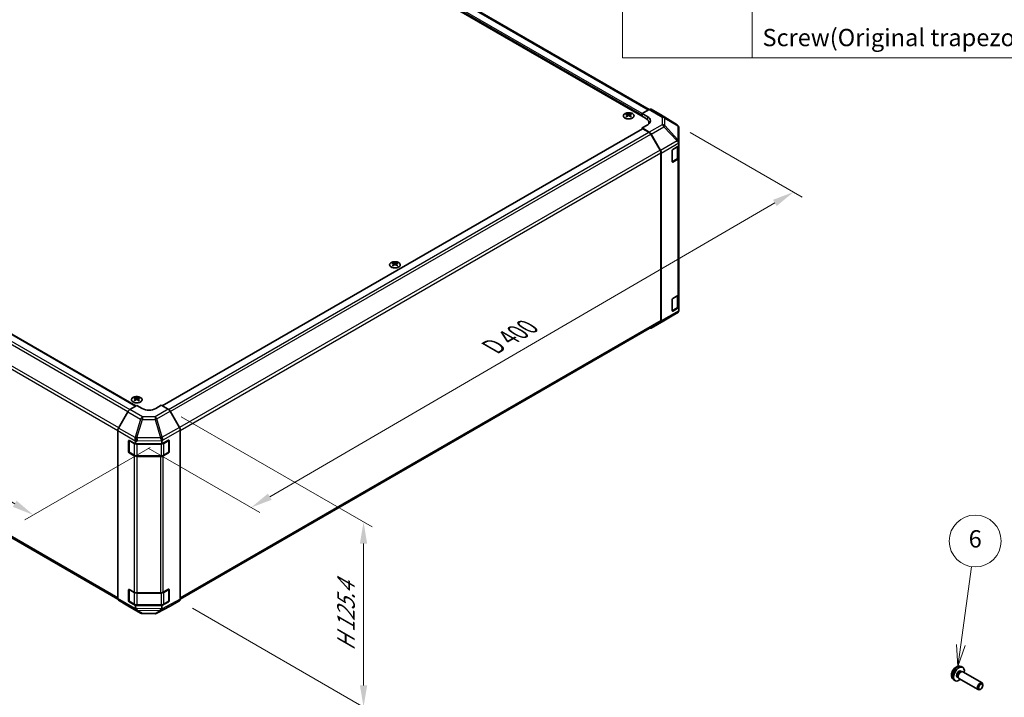
# Model space of a CAD drawing. Units: millimetres. Extents: x 65 to 8730, y 24 to 1441.
# Drawn here: x 472 to 984, y 664 to 1017 of the extents above; entities that cross this region are included whole.
import ezdxf

# ---------------------------------------------------------------- set-up
doc = ezdxf.new("R2010")
doc.units = ezdxf.units.MM
doc.header["$LTSCALE"] = 4.5
doc.layers.get('Defpoints').update_dxf_attribs({"lineweight": 25})
for name, color, linetype, lineweight in [('Dimension (ISO)', 7, 'Continuous', 18), ('Dimension (ISO) @ 1', 7, 'Continuous', 18), ('Symbol (ISO)', 7, 'Continuous', 18), ('Visible (ISO)', 7, 'Continuous', 35), ('Visible Narrow (ISO)', 7, 'Continuous', 25)]:
    doc.layers.add(name, color=color, linetype=linetype, lineweight=lineweight)
doc.layers.add('Symbol (TK)', color=100, linetype='Continuous', lineweight=18, true_color=0x00ff3f)
doc.styles.add('Note Text (TK)', font='txt')
doc.styles.add('Note Text (TK2)', font='txt')
doc.dimstyles.new('Default - Method 1b (TK)', dxfattribs={"dimscale": 4.5, "dimtxt": 2.5, "dimasz": 2.5, "dimexe": 1, "dimexo": 1.5, "dimgap": 1, "dimtad": 1, "dimtoh": 1, "dimrnd": 1e-08, "dimdsep": 46, "dimtxsty": 'Note Text (TK)', "dimcen": 0.09, "dimdle": 5, "dimclrd": 100, "dimclre": 100, "dimclrt": 7, "dimadec": 1, "dimazin": 1, "dimtfac": 1, "dimtmove": 0, "dimatfit": 3, "dimfxl": 0, "dimtolj": 1, "dimlwd": -1, "dimlwe": -1, "dimarcsym": 0})

# ---------------------------------------------------------------- blocks, each defined once
blk = doc.blocks.new('構成内容 _ Components')
at = {"layer": 'Symbol (ISO)'}
for p, q in [((174.5, 279.12), (174.5, 221.49)), ((189.5, 279.12), (189.5, 221.49)), ((405.5, 221.49), (174.5, 221.49))]:
    blk.add_line(p, q, dxfattribs=at)
at = {"layer": 'Symbol (ISO)', "color": 7, "insert": (190.69, 222.2), "char_height": 2, "attachment_point": 7, "style": 'Note Text (TK2)'}
blk.add_mtext('Screw(Original trapezoid head M3 - 5)', dxfattribs=at)
blk = doc.blocks.new('*D111')
at = {"layer": 'Defpoints', "color": 0, "transparency": 16777216}
for p in [(193.37, 1002.62), (131.88, 967.12), (546.21, 797.73)]:
    blk.add_point(p, dxfattribs=at)
at = {"layer": 'Dimension (ISO)', "color": 100, "transparency": 16777216}
for p, q in [((186.69, 998.77), (127.42, 964.55)), ((468.98, 764.5), (141.52, 961.32)), ((539.52, 793.87), (474.17, 756.13))]:
    blk.add_line(p, q, dxfattribs=at)
for points in [[(142.49, 962.93), (140.55, 959.72), (131.88, 967.12)], [(469.94, 766.11), (468.01, 762.89), (478.62, 758.71)]]:
    blk.add_solid(points, dxfattribs=at)
at = {"layer": 'Dimension (ISO)', "color": 7, "transparency": 16777216, "insert": (290.33, 882.61), "char_height": 11.25, "attachment_point": 4, "rotation": 328.9915, "style": 'Note Text (TK)'}
blk.add_mtext('\\A1;{\\Q28.992;\\W0.811;\\H0.830x; W 500}', dxfattribs=at)
blk = doc.blocks.new('*D112')
at = {"layer": 'Defpoints', "color": 0, "transparency": 16777216}
for p in [(813.67, 961.75), (874.26, 926.77), (531.72, 797.29)]:
    blk.add_point(p, dxfattribs=at)
at = {"layer": 'Dimension (ISO)', "color": 100, "transparency": 16777216}
for p, q in [((820.41, 957.86), (878.75, 924.17)), ((601.69, 768.17), (864.54, 921.11)), ((538.46, 793.4), (596.46, 759.92))]:
    blk.add_line(p, q, dxfattribs=at)
for points in [[(863.59, 922.73), (865.48, 919.49), (874.26, 926.77)], [(600.75, 769.79), (602.63, 766.55), (591.97, 762.51)]]:
    blk.add_solid(points, dxfattribs=at)
at = {"layer": 'Dimension (ISO)', "color": 7, "transparency": 16777216, "insert": (715.65, 845.02), "char_height": 11.25, "attachment_point": 4, "rotation": 30.1938, "style": 'Note Text (TK)'}
blk.add_mtext('\\A1;{\\Q-29.806;\\W0.818;\\H0.816x; D 400}', dxfattribs=at)
blk = doc.blocks.new('*D113')
at = {"layer": 'Defpoints', "color": 0, "transparency": 16777216}
for p in [(548.88, 813.69), (554.71, 713.99), (650.5, 658.69)]:
    blk.add_point(p, dxfattribs=at)
at = {"layer": 'Dimension (ISO)', "color": 100, "transparency": 16777216}
for p, q in [((555.63, 809.79), (655, 752.42)), ((650.5, 743.77), (650.5, 669.94)), ((561.46, 710.09), (655, 656.09))]:
    blk.add_line(p, q, dxfattribs=at)
for points in [[(648.62, 743.77), (652.37, 743.77), (650.5, 755.02)], [(648.62, 669.94), (652.37, 669.94), (650.5, 658.69)]]:
    blk.add_solid(points, dxfattribs=at)
at = {"layer": 'Dimension (ISO)', "color": 7, "transparency": 16777216, "insert": (641.38, 685.61), "char_height": 11.25, "attachment_point": 4, "rotation": 90, "style": 'Note Text (TK)'}
blk.add_mtext('\\A1;{\\Q30.000;\\W0.816;\\H0.816x; H 125.4}', dxfattribs=at)
blk = doc.blocks.new('バルーン5')
at = {"layer": 'Symbol (TK)', "color": 100, "true_color": 0x00ff40}
for p, q in [((213.61, 153.55), (214.87, 162.61)), ((213.12, 153.62), (213.27, 151.08)), ((213.61, 153.55), (213.27, 151.08)), ((213.27, 151.08), (214.11, 153.48))]:
    blk.add_line(p, q, dxfattribs=at)
at = {"layer": 'Symbol (TK)'}
blk.add_circle((215.29, 165.58), 3, dxfattribs=at)
at = {"layer": 'Symbol (TK)', "color": 7, "insert": (215.29, 165.57), "char_height": 2, "attachment_point": 5, "style": 'Note Text (TK2)'}
blk.add_mtext('6', dxfattribs=at)

msp = doc.modelspace()

# ---------------------------------------------------------------- linework, layer by layer
at = {"layer": 'Visible (ISO)'}
for p, q in [((799.2197, 969.7928), (478.9609, 1154.6943)), ((797.3104, 965.2205), (472.3948, 1152.8106)), ((211.3689, 1000.5587), (532.057, 815.4093)), ((795.5426, 967.67), (799.1986, 969.7808)), ((805.028, 967.0916), (800.1985, 969.8799)), ((787.4462, 967.5472), (787.4462, 967.1703)), ((787.9655, 966.8876), (788.0239, 966.3439)), ((788.1544, 966.4344), (788.0049, 966.5207)), ((788.9382, 966.5207), (788.7887, 966.4344)), ((788.9776, 966.8876), (788.9192, 966.3439)), ((789.4969, 967.5472), (789.4969, 967.1703)), ((795.5426, 966.2411), (795.5426, 967.67)), ((795.5426, 967.67), (798.371, 965.98)), ((795.5426, 966.2411), (795.5426, 966.8535)), ((813.67, 961.7479), (805.0453, 967.0813)), ((545.7875, 815.4779), (795.6462, 959.7339)), ((798.371, 961.8263), (795.5426, 960.1933)), ((799.2076, 958.0034), (795.5426, 960.1933)), ((795.5426, 960.1933), (795.5426, 959.6741)), ((798.9873, 957.9245), (795.8962, 959.7092)), ((799.0677, 962.3322), (799.0677, 962.771)), ((814.5139, 960.8245), (814.259, 961.1903)), ((814.6345, 952.8745), (814.6345, 960.4407)), ((804.8158, 948.5057), (799.9873, 956.8688)), ((800.1916, 956.9471), (805.0366, 948.4569)), ((811.099, 942.6036), (811.099, 948.319)), ((811.4525, 948.9314), (814.6345, 950.7685)), ((814.3517, 944.9598), (814.3517, 950.6052)), ((814.6345, 951.8987), (814.6345, 952.8745)), ((814.6345, 951.8987), (814.6345, 950.7685)), ((814.6345, 950.7685), (814.6345, 944.7148)), ((805.23, 859.9565), (805.23, 947.1119)), ((805.4421, 859.7452), (805.4421, 947.0782)), ((811.1101, 942.5085), (813.7037, 944.006)), ((814.0487, 943.8983), (811.4525, 942.3994)), ((814.6345, 873.6796), (814.6345, 944.7148)), ((202.1993, 899.8658), (522.6403, 714.859)), ((665.8239, 889.98), (665.8239, 889.6031)), ((666.3432, 889.3204), (666.4016, 888.7767)), ((666.5321, 888.8672), (666.3826, 888.9536)), ((667.3158, 888.9536), (667.1663, 888.8672)), ((667.3552, 889.3204), (667.2968, 888.7767)), ((667.8745, 889.98), (667.8745, 889.6031)), ((811.4525, 871.3642), (814.0487, 872.8631)), ((814.3517, 867.3926), (814.3517, 873.0876)), ((814.6345, 873.6796), (814.6345, 866.6694)), ((811.099, 865.0364), (811.099, 870.7519)), ((811.1101, 864.9413), (813.7037, 866.4388)), ((814.6345, 866.6694), (811.4525, 864.8323)), ((814.6345, 866.6694), (814.6345, 865.5392)), ((806.8078, 859.7589), (813.653, 863.8094)), ((814.6345, 865.5307), (814.6345, 865.5392)), ((555.1262, 714.8826), (804.8158, 859.0409)), ((800.183, 855.9339), (806.7893, 859.7481)), ((805.0366, 858.8348), (800.1916, 855.939)), ((528.8339, 813.4835), (532.4989, 815.6734)), ((531.4736, 819.7613), (531.4736, 819.3844)), ((531.9929, 819.1017), (532.0513, 818.558)), ((532.1818, 818.6485), (532.0323, 818.7349)), ((535.3273, 814.0404), (532.4989, 815.6734)), ((532.9655, 818.7349), (532.816, 818.6485)), ((533.0049, 819.1017), (532.9465, 818.558)), ((533.5242, 819.7613), (533.5242, 819.3844)), ((545.2268, 815.8016), (542.3984, 814.1116)), ((545.2268, 815.8016), (548.8828, 813.6908)), ((527.8499, 812.4272), (523.0049, 803.937)), ((554.7122, 804.2705), (549.8827, 812.6354)), ((522.5994, 715.2253), (522.5994, 802.5583)), ((555.1263, 714.9068), (555.1263, 802.8768)), ((528.2563, 791.5517), (528.2563, 797.2672)), ((528.5219, 791.47), (528.5219, 797.5092)), ((528.6098, 797.4713), (531.7918, 795.6342)), ((531.7918, 796.7644), (531.7918, 795.6342)), ((531.7918, 795.6342), (545.6073, 795.6342)), ((545.6073, 795.6342), (549.011, 797.5319)), ((545.6073, 795.6342), (545.6073, 796.9093)), ((549.2038, 791.47), (549.2038, 797.5121)), ((549.3707, 797.3242), (549.3707, 791.6087)), ((531.206, 789.4404), (528.6098, 790.9393)), ((528.6719, 791.2102), (531.2681, 789.7113)), ((532.6202, 789.3836), (545.1055, 789.3836)), ((544.7993, 789.1022), (532.6202, 789.1022)), ((549.011, 790.9999), (546.1886, 789.4263)), ((546.4576, 789.7113), (549.0538, 791.2102)), ((528.2563, 713.9845), (528.2563, 719.7)), ((528.5219, 713.9029), (528.5219, 719.942)), ((528.6098, 719.9041), (531.206, 718.4052)), ((532.6202, 718.067), (544.7993, 718.067)), ((546.1886, 718.3911), (549.011, 719.9647)), ((549.2038, 713.9029), (549.2038, 719.9449)), ((549.3707, 719.757), (549.3707, 714.0415)), ((523.0049, 714.3149), (527.8499, 711.4191)), ((531.7918, 711.535), (528.6098, 713.3721)), ((528.6719, 713.6431), (531.2681, 712.1441)), ((549.011, 713.4327), (545.6073, 711.535)), ((546.4576, 712.1441), (549.0538, 713.6431)), ((549.8827, 711.2031), (554.7122, 713.9914)), ((527.8586, 711.414), (534.4649, 707.5999)), ((545.6073, 711.535), (531.7918, 711.535)), ((531.7918, 711.535), (531.7918, 710.4048)), ((532.6202, 711.8165), (545.1055, 711.8165)), ((535.4447, 707.332), (542.037, 707.2656)), ((543.0044, 707.504), (549.8651, 711.1933)), ((545.6073, 710.2269), (545.6073, 711.535)), ((961.2212, 677.3953), (961.7445, 677.0933)), ((961.4089, 679.7288), (962.2011, 679.3782)), ((961.5342, 677.0815), (961.9003, 677.102)), ((962.3186, 677.0098), (972.3386, 671.2247)), ((957.509, 672.974), (958.2087, 672.4632)), ((959.436, 674.3032), (959.9592, 674.0011)), ((959.8643, 674.1891), (960.0296, 673.8618)), ((960.3186, 673.5457), (970.3386, 667.7606)), ((971.6421, 668.0348), (971.3383, 667.8595)), ((972.7529, 669.9588), (972.7528, 670.3095))]:
    msp.add_line(p, q, dxfattribs=at)
for centre, radius, start, end in [((812.6181, 960.0469), 2, 34.871292, 58.268301), ((812.6345, 865.5307), 2, 300.613934, 0), ((805.7893, 861.4802), 2, 300, 300.613934), ((548.9038, 797.5121), 0.3, 0, 11.870746), ((528.8219, 791.47), 0.3, 180, 240), ((548.9038, 791.47), 0.3, 300, 0), ((548.9038, 719.9449), 0.3, 0, 11.870746), ((528.8219, 713.9029), 0.3, 180, 240), ((548.9038, 713.9029), 0.3, 300, 0), ((535.4649, 709.3319), 2, 240, 269.422611), ((542.0572, 709.2655), 2, 269.422611, 298.268301)]:
    msp.add_arc(centre, radius, start, end, dxfattribs=at)
for centre, major_axis, ratio, start_param, end_param in [((799.1982, 968.1473), (1.0003, 1.7326), 0.57717444, 0, 0.78524587), ((787.7058, 961.1108), (3.2043, 6.7271), 0.62547267, 0.69994966, 0.77562357), ((788.7233, 960.9168), (-4.2226, 6.2245), 0.52483389, 5.52432463, 5.6901366), ((788.7233, 960.6261), (3.2346, 6.7906), 0.62547267, 0.80431066, 0.97012263), ((787.7058, 960.2266), (-4.183, 6.1663), 0.52483389, 5.41996363, 5.49563754), ((788.2198, 960.6261), (3.2346, -6.7906), 0.62547267, 2.47033009, 2.63614206), ((788.2198, 960.9168), (-4.2226, -6.2245), 0.52483389, 4.03350142, 4.19931339), ((788.7233, 960.6261), (3.2346, 6.7906), 0.62547267, 0.5054506, 0.67126257), ((788.7233, 960.9168), (-4.2226, 6.2245), 0.52483389, 5.22546457, 5.39127654), ((788.2198, 960.9168), (-4.2226, -6.2245), 0.52483389, 3.73464136, 3.90045333), ((788.2198, 960.6261), (3.2346, -6.7906), 0.62547267, 2.17147002, 2.33728199), ((789.2373, 961.1108), (3.2043, -6.7271), 0.62547267, 2.36596909, 2.44164299), ((789.2373, 960.2266), (-4.183, -6.1663), 0.52483389, 3.92914042, 4.00481433), ((793.0677, 962.771), (6, 0), 0.57735027, 6.14005586, 7.06858347), ((794.8355, 963.9388), (4.9998, -0.0769), 0.58733688, 5.50682378, 7.07762011), ((804.0277, 965.359), (1.0003, 1.7326), 0.57717444, 6.26573733, 6.28318531), ((795.8962, 959.3009), (-0.25, 0.433), 0.57735027, 5.49778714, 6.28318531), ((794.8355, 961.5463), (5, 0), 0.57735027, 0.41466781, 0.57220865), ((812.6345, 960.0234), (1.9696, 0.6186), 0.56131116, 6.10869034, 6.88791799), ((798.9873, 956.2915), (-1, 1.7321), 0.57735027, 4.71238898, 5.49778714), ((799.183, 956.3849), (1, -1.7321), 0.57735027, 1.56206968, 2.3387412), ((812.6345, 952.8637), (1.9328, -1.1159), 0.46066613, 0.5254503, 1.30212182), ((803.8158, 947.9284), (-1, 1.7321), 0.57735027, 3.92699082, 4.71238898), ((804.0279, 947.8947), (1, -1.7321), 0.57735027, 0.78539816, 1.56206968), ((811.4525, 948.5232), (-0.25, -0.433), 0.57735027, 3.92699082, 5.49778714), ((812.6345, 949.569), (1.7308, 3.0242), 0.33138976, 5.75831405, 6.02381649), ((812.6345, 944.7148), (2, 0), 0.57735027, 5.49778714, 6.28318531), ((811.4525, 942.8077), (-0.25, -0.433), 0.57735027, 5.49778714, 7.06858347), ((666.0834, 883.5436), (3.2043, 6.7271), 0.62547267, 0.69994966, 0.77562357), ((667.101, 883.3496), (-4.2226, 6.2245), 0.52483389, 5.52432463, 5.6901366), ((667.101, 883.0589), (3.2346, 6.7906), 0.62547267, 0.80431066, 0.97012263), ((666.0834, 882.6594), (-4.183, 6.1663), 0.52483389, 5.41996363, 5.49563754), ((666.5974, 883.0589), (3.2346, -6.7906), 0.62547267, 2.47033009, 2.63614206), ((666.5974, 883.3496), (-4.2226, -6.2245), 0.52483389, 4.03350142, 4.19931339), ((667.101, 883.0589), (3.2346, 6.7906), 0.62547267, 0.5054506, 0.67126257), ((667.101, 883.3496), (-4.2226, 6.2245), 0.52483389, 5.22546457, 5.39127654), ((666.5974, 883.3496), (-4.2226, -6.2245), 0.52483389, 3.73464136, 3.90045333), ((666.5974, 883.0589), (3.2346, -6.7906), 0.62547267, 2.17147002, 2.33728199), ((667.6149, 883.5436), (3.2043, -6.7271), 0.62547267, 2.36596909, 2.44164299), ((667.6149, 882.6594), (-4.183, -6.1663), 0.52483389, 3.92914042, 4.00481433), ((811.4525, 870.956), (-0.25, -0.433), 0.57735027, 3.92699082, 5.49778714), ((812.6345, 873.6796), (2, 0), 0.57735027, 5.49778714, 6.28318531), ((811.4525, 865.2405), (-0.25, -0.433), 0.57735027, 5.49778714, 7.06858347), ((812.6345, 865.5307), (1.0032, 1.7376), 0.99573774, 4.19566532, 4.97233684), ((812.6345, 865.5595), (1.0022, -1.7512), 0.98834761, 0.78042263, 1.04592507), ((799.183, 857.666), (1, -1.7321), 0.57735027, 5.66139261, 6.29191195), ((803.8158, 860.773), (1, -1.7321), 0.57735027, 0, 0.78539816), ((804.0279, 860.5617), (1, -1.7321), 0.57735027, 0.00872665, 0.78539816), ((531.7332, 813.3249), (3.2043, 6.7271), 0.62547267, 0.69994966, 0.77562357), ((532.7507, 813.1309), (-4.2226, 6.2245), 0.52483389, 5.52432463, 5.6901366), ((532.7507, 812.8402), (3.2346, 6.7906), 0.62547267, 0.80431066, 0.97012263), ((531.7332, 812.4407), (-4.183, 6.1663), 0.52483389, 5.41996363, 5.49563754), ((532.2471, 812.8402), (3.2346, -6.7906), 0.62547267, 2.47033009, 2.63614206), ((532.2471, 813.1309), (-4.2226, -6.2245), 0.52483389, 4.03350142, 4.19931339), ((532.7507, 812.8402), (3.2346, 6.7906), 0.62547267, 0.5054506, 0.67126257), ((532.7507, 813.1309), (-4.2226, 6.2245), 0.52483389, 5.22546457, 5.39127654), ((532.2471, 813.1309), (-4.2226, -6.2245), 0.52483389, 3.73464136, 3.90045333), ((532.2471, 812.8402), (3.2346, -6.7906), 0.62547267, 2.17147002, 2.33728199), ((533.2646, 813.3249), (3.2043, -6.7271), 0.62547267, 2.36596909, 2.44164299), ((533.2646, 812.4407), (-4.183, -6.1663), 0.52483389, 3.92914042, 4.00481433), ((528.8586, 811.865), (-1, -1.7321), 0.57735027, 3.94444411, 4.72111563), ((538.8629, 816.1529), (4.9998, 0.0769), 0.58733688, 3.91795418, 5.4887505), ((548.8824, 812.0578), (-1, 1.7321), 0.57752615, 4.71238898, 5.49763485), ((524.0136, 803.3748), (-1, -1.7321), 0.57735027, 4.72111563, 5.49778714), ((553.7119, 803.6929), (-1, 1.7321), 0.57752615, 3.92714311, 4.71238898), ((528.6098, 797.063), (-0.25, 0.433), 0.57735027, 5.49778714, 7.06858347), ((532.6202, 798.4058), (0.0085, -2.2337), 0.4658141, 4.45619223, 5.23286375), ((529.7918, 796.744), (-1.0022, -1.7512), 0.98834761, 2.09566758, 2.36117003), ((544.7993, 798.5339), (1.0215, -1.9889), 0.06023773, 0.92518692, 1.70441457), ((542.7282, 795.7049), (2.704, 1.8196), 0.54337743, 5.93263197, 6.19394452), ((549.011, 797.1236), (0.2567, 0.4291), 0.58733688, 5.50682378, 7.07762011), ((528.6098, 791.3476), (0.25, -0.433), 0.57735027, 3.92699082, 5.49778714), ((532.6202, 790.2569), (-2, 0), 0.57735027, 0.78539816, 1.57079633), ((544.7993, 790.2569), (-2, 0), 0.57735027, 1.57079633, 2.3387412), ((549.011, 791.4081), (0.2567, 0.4291), 0.58733688, 3.93602746, 5.50682378), ((528.6098, 719.4959), (-0.25, 0.433), 0.57735027, 5.49778714, 7.06858347), ((532.6202, 719.2217), (2, 0), 0.57735027, 3.92699082, 4.71238898), ((544.7993, 719.2217), (2, 0), 0.57735027, 4.71238898, 5.48033385), ((549.011, 719.5564), (0.2567, 0.4291), 0.58733688, 5.50682378, 7.07762011), ((524.0136, 716.0418), (-1, -1.7321), 0.57735027, 5.49778714, 6.27445866), ((528.6098, 713.7804), (0.25, -0.433), 0.57735027, 3.92699082, 5.49778714), ((549.011, 713.841), (0.2567, 0.4291), 0.58733688, 3.93602746, 5.50682378), ((553.7119, 715.7239), (1.0003, -1.7326), 0.57717444, 0, 0.78524587), ((528.8586, 713.1461), (-1, -1.7321), 0.57735027, 6.27445866, 6.28318531), ((532.6202, 711.0728), (1.0066, 1.7283), 0.15256729, 2.35677354, 3.13344505), ((529.7918, 712.7345), (1.7308, -3.0242), 0.33138976, 0.25936881, 0.52487126), ((547.6784, 712.5356), (-1.8117, -2.9775), 0.33705662, 5.77730132, 6.01916171), ((544.7993, 710.9313), (0.9604, -1.7544), 0.1588906, 0.04408966, 0.8015041), ((548.8824, 712.9356), (1.0003, -1.7326), 0.57717444, 6.26573733, 6.28318531), ((960.3286, 675.8493), (2, 3.4641), 0.57735027, 5.23598776, 10.47197551), ((960.3286, 675.8493), (0.8926, 1.5461), 0.57735027, 0, 3.14159265), ((961.0149, 675.453), (0.8926, 1.5461), 0.57735027, 0.36144194, 2.78015071), ((961.3186, 675.2777), (1, 1.7321), 0.57735027, 0, 3.14159265), ((971.3386, 669.4927), (1, 1.7321), 0.57735027, 5.49801994, 10.20994333)]:
    msp.add_ellipse(centre, major_axis=major_axis, ratio=ratio, start_param=start_param, end_param=end_param, dxfattribs=at)
msp.add_ellipse((971.6423, 669.3173), major_axis=(0.7853, 1.3602), ratio=0.57735027, dxfattribs=at)
for points, knots in [([(790.4375, 965.3126), (790.6478, 965.4341), (790.8244, 965.5752), (791.0916, 965.8829), (791.1823, 966.0494), (791.2683, 966.3899), (791.2639, 966.5638), (791.1613, 966.9018), (791.0631, 967.0657), (790.7826, 967.368), (790.5998, 967.5061), (790.1683, 967.7423), (789.9196, 967.8402), (789.3816, 967.9857), (789.0924, 968.0333), (788.5027, 968.0735), (788.2023, 968.0661), (787.6208, 967.9971), (787.3397, 967.9354), (786.825, 967.7639), (786.5916, 967.6542), (786.1961, 967.3974), (786.0341, 967.2505), (785.7984, 966.9342), (785.7246, 966.765), (785.6732, 966.4223), (785.695, 966.249), (785.8313, 965.9152), (785.9459, 965.7548), (786.2566, 965.4624), (786.453, 965.3306), (786.9077, 965.1094), (787.1658, 965.0201), (787.7176, 964.893), (788.0111, 964.8553), (788.6038, 964.835), (788.9029, 964.8525), (789.4765, 964.9411), (789.7509, 965.0122), (790.1568, 965.1663), (790.3039, 965.2355), (790.4375, 965.3126)], [0, 0, 0, 0, 0.32060968, 0.32060968, 0.64072744, 0.64072744, 0.95891785, 0.95891785, 1.27728737, 1.27728737, 1.59750072, 1.59750072, 1.91811185, 1.91811185, 2.23863588, 2.23863588, 2.55908567, 2.55908567, 2.87954744, 2.87954744, 3.20010105, 3.20010105, 3.52069551, 3.52069551, 3.84055924, 3.84055924, 4.15845831, 4.15845831, 4.47722405, 4.47722405, 4.79759961, 4.79759961, 5.11820536, 5.11820536, 5.43871051, 5.43871051, 5.75915574, 5.75915574, 6.07962925, 6.07962925, 6.28318531, 6.28318531, 6.28318531, 6.28318531]), ([(787.9073, 966.7935), (787.925, 966.8052), (787.9404, 966.8195), (787.9609, 966.8498), (787.9659, 966.8658), (787.9659, 966.8951), (787.9609, 966.9103), (787.9404, 966.9374), (787.925, 966.9494), (787.9073, 966.9584)], [0.0307191633, 0.0307191633, 0.0307191633, 0.0307191633, 0.0383195288, 0.0383195288, 0.0459198942, 0.0459198942, 0.0535202597, 0.0535202597, 0.0611206252, 0.0611206252, 0.0611206252, 0.0611206252]), ([(788.3287, 967.2017), (788.3467, 967.1928), (788.3694, 967.1851), (788.4192, 967.1749), (788.4462, 967.1724), (788.4969, 967.1724), (788.5239, 967.1749), (788.5737, 967.1851), (788.5964, 967.1928), (788.6144, 967.2017)], [0.0307191633, 0.0307191633, 0.0307191633, 0.0307191633, 0.0383195288, 0.0383195288, 0.0459198942, 0.0459198942, 0.0535202597, 0.0535202597, 0.0611206252, 0.0611206252, 0.0611206252, 0.0611206252]), ([(788.6144, 966.5501), (788.5964, 966.5618), (788.5737, 966.5719), (788.5239, 966.5852), (788.4969, 966.5885), (788.4462, 966.5885), (788.4192, 966.5852), (788.3694, 966.5719), (788.3467, 966.5618), (788.3287, 966.5501)], [0.0307191633, 0.0307191633, 0.0307191633, 0.0307191633, 0.0383195288, 0.0383195288, 0.0459198942, 0.0459198942, 0.0535202597, 0.0535202597, 0.0611206252, 0.0611206252, 0.0611206252, 0.0611206252]), ([(789.0358, 966.9584), (789.0181, 966.9494), (789.0026, 966.9374), (788.9822, 966.9103), (788.9772, 966.8951), (788.9772, 966.8658), (788.9822, 966.8498), (789.0026, 966.8195), (789.0181, 966.8052), (789.0358, 966.7935)], [0.0307191633, 0.0307191633, 0.0307191633, 0.0307191633, 0.0383195288, 0.0383195288, 0.0459198942, 0.0459198942, 0.0535202597, 0.0535202597, 0.0611206252, 0.0611206252, 0.0611206252, 0.0611206252]), ([(813.7037, 944.006), (813.7785, 944.0491), (813.8487, 944.0964), (813.9785, 944.1996), (814.0381, 944.2555), (814.1445, 944.3759), (814.1912, 944.4406), (814.2686, 944.5781), (814.2993, 944.6511), (814.3408, 944.8027), (814.3517, 944.8812), (814.3517, 944.9598)], [6.283185307, 6.283185307, 6.283185307, 6.283185307, 6.44026494, 6.44026494, 6.597344573, 6.597344573, 6.754424205, 6.754424205, 6.911503838, 6.911503838, 7.068583471, 7.068583471, 7.068583471, 7.068583471]), ([(664.8833, 887.7454), (665.0936, 887.624), (665.3378, 887.5223), (665.8689, 887.3685), (666.1558, 887.3165), (666.7435, 887.2672), (667.044, 887.27), (667.6286, 887.33), (667.9124, 887.3873), (668.4347, 887.5508), (668.6731, 887.6569), (669.0803, 887.9074), (669.249, 888.0518), (669.4992, 888.3643), (669.5808, 888.5323), (669.648, 888.8742), (669.6341, 889.0478), (669.5131, 889.3836), (669.406, 889.5457), (669.109, 889.8428), (668.9187, 889.9775), (668.4744, 890.2056), (668.2205, 890.2989), (667.6747, 890.4345), (667.3831, 890.4767), (666.7915, 890.5061), (666.4917, 890.4932), (665.9142, 890.4135), (665.6366, 890.3467), (665.1316, 890.1659), (664.9043, 890.0519), (664.5231, 889.7879), (664.3692, 889.638), (664.151, 889.3176), (664.0866, 889.1471), (664.054, 888.8037), (664.0853, 888.631), (664.2396, 888.2999), (664.363, 888.1416), (664.6299, 887.9075), (664.7498, 887.8225), (664.8833, 887.7454)], [0, 0, 0, 0, 0.32060968, 0.32060968, 0.64114281, 0.64114281, 0.96159567, 0.96159567, 1.28205302, 1.28205302, 1.60259725, 1.60259725, 1.92320098, 1.92320098, 2.2431889, 2.2431889, 2.56120702, 2.56120702, 2.87978811, 2.87978811, 3.20009662, 3.20009662, 3.52070608, 3.52070608, 3.84121964, 3.84121964, 4.16166657, 4.16166657, 4.48213438, 4.48213438, 4.80269908, 4.80269908, 5.12327638, 5.12327638, 5.44297432, 5.44297432, 5.76076841, 5.76076841, 6.07975557, 6.07975557, 6.28318531, 6.28318531, 6.28318531, 6.28318531]), ([(666.2849, 889.2263), (666.3027, 889.238), (666.3181, 889.2524), (666.3385, 889.2827), (666.3436, 889.2986), (666.3436, 889.3279), (666.3385, 889.3431), (666.3181, 889.3703), (666.3027, 889.3822), (666.2849, 889.3912)], [0.0307191633, 0.0307191633, 0.0307191633, 0.0307191633, 0.0383195288, 0.0383195288, 0.0459198942, 0.0459198942, 0.0535202597, 0.0535202597, 0.0611206252, 0.0611206252, 0.0611206252, 0.0611206252]), ([(666.7064, 889.6345), (666.7243, 889.6257), (666.7471, 889.6179), (666.7968, 889.6077), (666.8238, 889.6052), (666.8745, 889.6052), (666.9015, 889.6077), (666.9513, 889.6179), (666.974, 889.6257), (666.992, 889.6345)], [0.0307191633, 0.0307191633, 0.0307191633, 0.0307191633, 0.0383195288, 0.0383195288, 0.0459198942, 0.0459198942, 0.0535202597, 0.0535202597, 0.0611206252, 0.0611206252, 0.0611206252, 0.0611206252]), ([(666.992, 888.983), (666.974, 888.9946), (666.9513, 889.0047), (666.9015, 889.0181), (666.8745, 889.0214), (666.8238, 889.0214), (666.7968, 889.0181), (666.7471, 889.0047), (666.7243, 888.9946), (666.7064, 888.983)], [0.0307191633, 0.0307191633, 0.0307191633, 0.0307191633, 0.0383195288, 0.0383195288, 0.0459198942, 0.0459198942, 0.0535202597, 0.0535202597, 0.0611206252, 0.0611206252, 0.0611206252, 0.0611206252]), ([(667.4135, 889.3912), (667.3957, 889.3822), (667.3803, 889.3703), (667.3598, 889.3431), (667.3548, 889.3279), (667.3548, 889.2986), (667.3598, 889.2827), (667.3803, 889.2524), (667.3957, 889.238), (667.4135, 889.2263)], [0.0307191633, 0.0307191633, 0.0307191633, 0.0307191633, 0.0383195288, 0.0383195288, 0.0459198942, 0.0459198942, 0.0535202597, 0.0535202597, 0.0611206252, 0.0611206252, 0.0611206252, 0.0611206252]), ([(813.7037, 866.4388), (813.7785, 866.4819), (813.8487, 866.5292), (813.9785, 866.6324), (814.0381, 866.6883), (814.1445, 866.8087), (814.1912, 866.8734), (814.2686, 867.011), (814.2993, 867.0839), (814.3408, 867.2355), (814.3517, 867.314), (814.3517, 867.3926)], [4.71238898, 4.71238898, 4.71238898, 4.71238898, 4.869468613, 4.869468613, 5.026548246, 5.026548246, 5.183627878, 5.183627878, 5.340707511, 5.340707511, 5.497787144, 5.497787144, 5.497787144, 5.497787144]), ([(530.533, 819.8083), (530.3226, 819.6869), (530.1461, 819.5457), (529.8789, 819.238), (529.7881, 819.0716), (529.7022, 818.7311), (529.7065, 818.5571), (529.8091, 818.2192), (529.9073, 818.0553), (530.1879, 817.753), (530.3706, 817.6148), (530.8021, 817.3786), (531.0508, 817.2808), (531.5889, 817.1352), (531.8781, 817.0876), (532.4677, 817.0474), (532.7681, 817.0548), (533.3497, 817.1239), (533.6308, 817.1856), (534.1454, 817.357), (534.3788, 817.4668), (534.7743, 817.7235), (534.9363, 817.8705), (535.172, 818.1867), (535.2458, 818.356), (535.2972, 818.6987), (535.2754, 818.8719), (535.1391, 819.2057), (535.0245, 819.3662), (534.7139, 819.6586), (534.5174, 819.7904), (534.0628, 820.0115), (533.8046, 820.1008), (533.2528, 820.2279), (532.9593, 820.2657), (532.3667, 820.2859), (532.0676, 820.2684), (531.494, 820.1798), (531.2195, 820.1088), (530.8137, 819.9546), (530.6665, 819.8854), (530.533, 819.8083)], [0, 0, 0, 0, 0.32060968, 0.32060968, 0.64072744, 0.64072744, 0.95891785, 0.95891785, 1.27728737, 1.27728737, 1.59750072, 1.59750072, 1.91811185, 1.91811185, 2.23863588, 2.23863588, 2.55908567, 2.55908567, 2.87954744, 2.87954744, 3.20010105, 3.20010105, 3.52069551, 3.52069551, 3.84055924, 3.84055924, 4.15845831, 4.15845831, 4.47722405, 4.47722405, 4.79759961, 4.79759961, 5.11820536, 5.11820536, 5.43871051, 5.43871051, 5.75915574, 5.75915574, 6.07962925, 6.07962925, 6.28318531, 6.28318531, 6.28318531, 6.28318531]), ([(531.9346, 819.0076), (531.9524, 819.0193), (531.9678, 819.0337), (531.9882, 819.0639), (531.9933, 819.0799), (531.9933, 819.1092), (531.9882, 819.1244), (531.9678, 819.1516), (531.9524, 819.1635), (531.9346, 819.1725)], [0.0307191633, 0.0307191633, 0.0307191633, 0.0307191633, 0.0383195288, 0.0383195288, 0.0459198942, 0.0459198942, 0.0535202597, 0.0535202597, 0.0611206252, 0.0611206252, 0.0611206252, 0.0611206252]), ([(532.3561, 819.4158), (532.3741, 819.407), (532.3968, 819.3992), (532.4465, 819.389), (532.4736, 819.3865), (532.5242, 819.3865), (532.5513, 819.389), (532.601, 819.3992), (532.6237, 819.407), (532.6417, 819.4158)], [0.0307191633, 0.0307191633, 0.0307191633, 0.0307191633, 0.0383195288, 0.0383195288, 0.0459198942, 0.0459198942, 0.0535202597, 0.0535202597, 0.0611206252, 0.0611206252, 0.0611206252, 0.0611206252]), ([(532.6417, 818.7643), (532.6237, 818.7759), (532.601, 818.786), (532.5513, 818.7994), (532.5242, 818.8026), (532.4736, 818.8026), (532.4465, 818.7994), (532.3968, 818.786), (532.3741, 818.7759), (532.3561, 818.7643)], [0.0307191633, 0.0307191633, 0.0307191633, 0.0307191633, 0.0383195288, 0.0383195288, 0.0459198942, 0.0459198942, 0.0535202597, 0.0535202597, 0.0611206252, 0.0611206252, 0.0611206252, 0.0611206252]), ([(533.0632, 819.1725), (533.0454, 819.1635), (533.03, 819.1516), (533.0095, 819.1244), (533.0045, 819.1092), (533.0045, 819.0799), (533.0095, 819.0639), (533.03, 819.0337), (533.0454, 819.0193), (533.0632, 819.0076)], [0.0307191633, 0.0307191633, 0.0307191633, 0.0307191633, 0.0383195288, 0.0383195288, 0.0459198942, 0.0459198942, 0.0535202597, 0.0535202597, 0.0611206252, 0.0611206252, 0.0611206252, 0.0611206252]), ([(531.2681, 789.7113), (531.3429, 789.6682), (531.4221, 789.6292), (531.5878, 789.5597), (531.6744, 789.5291), (531.8532, 789.4765), (531.9454, 789.4545), (532.1337, 789.4192), (532.2299, 789.4059), (532.4241, 789.3881), (532.5221, 789.3836), (532.6202, 789.3836)], [4.71238898, 4.71238898, 4.71238898, 4.71238898, 4.869468613, 4.869468613, 5.026548246, 5.026548246, 5.183627878, 5.183627878, 5.340707511, 5.340707511, 5.497787144, 5.497787144, 5.497787144, 5.497787144]), ([(545.1055, 789.3836), (545.2036, 789.3836), (545.3017, 789.3881), (545.4958, 789.4059), (545.592, 789.4192), (545.7803, 789.4545), (545.8725, 789.4765), (546.0513, 789.5291), (546.1379, 789.5597), (546.3037, 789.6292), (546.3829, 789.6682), (546.4576, 789.7113)], [5.497787144, 5.497787144, 5.497787144, 5.497787144, 5.654866776, 5.654866776, 5.811946409, 5.811946409, 5.969026042, 5.969026042, 6.126105675, 6.126105675, 6.283185307, 6.283185307, 6.283185307, 6.283185307]), ([(531.2681, 712.1441), (531.3429, 712.101), (531.4221, 712.062), (531.5878, 711.9925), (531.6744, 711.9619), (531.8532, 711.9093), (531.9454, 711.8873), (532.1337, 711.852), (532.2299, 711.8387), (532.4241, 711.8209), (532.5221, 711.8165), (532.6202, 711.8165)], [4.71238898, 4.71238898, 4.71238898, 4.71238898, 4.869468613, 4.869468613, 5.026548246, 5.026548246, 5.183627878, 5.183627878, 5.340707511, 5.340707511, 5.497787144, 5.497787144, 5.497787144, 5.497787144]), ([(545.1055, 711.8165), (545.2036, 711.8165), (545.3017, 711.8209), (545.4958, 711.8387), (545.592, 711.852), (545.7803, 711.8873), (545.8725, 711.9093), (546.0513, 711.9619), (546.1379, 711.9925), (546.3037, 712.062), (546.3829, 712.101), (546.4576, 712.1441)], [5.497787144, 5.497787144, 5.497787144, 5.497787144, 5.654866776, 5.654866776, 5.811946409, 5.811946409, 5.969026042, 5.969026042, 6.126105675, 6.126105675, 6.283185307, 6.283185307, 6.283185307, 6.283185307]), ([(545.771, 709.1854), (545.77, 709.1844), (545.7694, 709.1837), (545.7701, 709.1836), (545.7708, 709.1839), (545.7726, 709.1847)], [-0.00632850269, -0.00632850269, -0.00632850269, -0.00632850269, -0.00368495029, -0.00368495029, -0.00186790301, -0.00186790301, -0.00186790301, -0.00186790301]), ([(961.4089, 679.7288), (961.1533, 679.8419), (960.882, 679.9066), (960.3211, 679.9524), (960.0346, 679.9229), (959.4309, 679.7793), (959.1253, 679.6452), (958.494, 679.2724), (958.1825, 679.0142), (957.6118, 678.4165), (957.3568, 678.0726), (956.9318, 677.3408), (956.7611, 676.9536), (956.5176, 676.1475), (956.4447, 675.7285), (956.4407, 674.8903), (956.5013, 674.4679), (956.8004, 673.7466), (956.9901, 673.4456), (957.3312, 673.1139), (957.4175, 673.0408), (957.509, 672.974)], [0.84730152, 0.84730152, 0.84730152, 0.84730152, 1.05226137, 1.05226137, 1.28485125, 1.28485125, 1.58220865, 1.58220865, 1.9574686, 1.9574686, 2.35189349, 2.35189349, 2.74172985, 2.74172985, 3.13599765, 3.13599765, 3.51030353, 3.51030353, 3.78196582, 3.78196582, 3.86508746, 3.86508746, 3.86508746, 3.86508746])]:
    msp.add_open_spline(points, degree=3, knots=knots, dxfattribs=at)
at = {"layer": 'Visible Narrow (ISO)'}
for p, q in [((798.6338, 969.4547), (477.9609, 1154.5953)), ((795.5426, 966.8535), (474.5161, 1152.1982)), ((795.5426, 967.67), (474.8697, 1152.8106)), ((211.1189, 1000.534), (531.9131, 815.3233)), ((207.0277, 997.6937), (527.867, 812.457)), ((208.0277, 998.7493), (528.875, 813.508)), ((523.0806, 804.0696), (202.1993, 989.3306)), ((201.7851, 987.9367), (522.6053, 802.7111)), ((799.1986, 969.7808), (805.814, 965.69)), ((806.8239, 965.7829), (800.1985, 969.8799)), ((787.9073, 966.7935), (787.944, 966.2868)), ((788.3287, 967.2017), (788.2791, 966.5178)), ((788.6144, 967.2017), (788.664, 966.5178)), ((789.0358, 966.7935), (788.9991, 966.2868)), ((798.371, 964.3912), (798.371, 965.98)), ((805.028, 967.0916), (813.6527, 961.7583)), ((805.814, 965.69), (805.814, 961.8176)), ((813.6527, 961.7583), (806.8239, 965.7829)), ((807.2122, 961.3365), (807.2122, 965.209)), ((807.2122, 965.209), (814.0411, 961.1843)), ((545.9339, 815.3934), (795.8962, 959.7092)), ((805.814, 961.8176), (799.2076, 958.0034)), ((800.1916, 956.9471), (806.798, 960.7613)), ((806.798, 960.7613), (813.6432, 953.4368)), ((814.0574, 954.012), (807.2122, 961.3365)), ((814.0411, 961.1843), (814.0574, 961.1609)), ((814.0574, 961.1609), (814.0574, 954.012)), ((549.0186, 813.6049), (798.9873, 957.9245)), ((549.9539, 812.512), (799.9873, 956.8688)), ((813.6432, 953.4259), (805.0366, 948.4569)), ((813.6432, 953.4368), (813.6432, 953.4259)), ((804.8158, 948.5057), (554.7799, 804.1475)), ((805.4421, 947.0782), (814.5644, 952.345)), ((811.1697, 942.6444), (811.1697, 948.6048)), ((811.2404, 948.7273), (813.7659, 950.1854)), ((813.7659, 950.1854), (813.7659, 944.1433)), ((555.1263, 802.7145), (805.23, 947.1119)), ((813.7659, 944.1433), (811.1697, 942.6444)), ((814.0487, 943.8983), (814.0487, 872.8631)), ((811.4525, 942.3994), (811.1868, 942.5528)), ((522.5994, 715.5591), (201.7851, 900.7813)), ((666.2849, 889.2263), (666.3217, 888.7197)), ((666.7064, 889.6345), (666.6567, 888.9506)), ((666.992, 889.6345), (667.0416, 888.9506)), ((667.4135, 889.2263), (667.3767, 888.7197)), ((811.1697, 865.0772), (811.1697, 871.0376)), ((811.2404, 871.1601), (813.7659, 872.6182)), ((813.7659, 872.6182), (813.7659, 866.5761)), ((813.7659, 866.5761), (811.1697, 865.0772)), ((805.0366, 858.8348), (813.6432, 863.8038)), ((814.5644, 865.012), (805.4421, 859.7452)), ((813.6432, 863.8037), (806.798, 859.7532)), ((811.4525, 864.8323), (811.1868, 864.9856)), ((813.6432, 863.8038), (813.6432, 863.8037)), ((805.23, 859.9565), (555.1263, 715.5591)), ((806.798, 859.7532), (800.1916, 855.939)), ((531.9346, 819.0076), (531.9714, 818.501)), ((532.3561, 819.4158), (532.3064, 818.7319)), ((532.6417, 819.4158), (532.6914, 818.7319)), ((533.0632, 819.0076), (533.0264, 818.501)), ((527.8499, 812.4272), (534.4562, 808.613)), ((535.4402, 809.6693), (528.8339, 813.4835)), ((542.0325, 809.7358), (535.4402, 809.6693)), ((548.8828, 813.6908), (542.0325, 809.7358)), ((543.022, 808.6743), (549.8827, 812.6354)), ((534.4562, 808.613), (531.6208, 798.9735)), ((532.6122, 798.7372), (535.4475, 808.3768)), ((535.4475, 808.3768), (542.0398, 808.4432)), ((542.0398, 808.4432), (544.7989, 798.883)), ((545.781, 799.114), (543.022, 808.6743)), ((522.5994, 802.5583), (531.7217, 797.2915)), ((531.6115, 798.968), (523.0049, 803.937)), ((554.7122, 804.2705), (545.781, 799.114)), ((546.2055, 797.7264), (555.1263, 802.8768)), ((528.2563, 797.2672), (528.5219, 797.4206)), ((528.6098, 791.3476), (528.6098, 797.3896)), ((528.6098, 797.3896), (531.206, 795.8907)), ((531.206, 795.8907), (531.206, 789.8486)), ((531.6208, 798.9735), (531.6115, 798.968)), ((531.7918, 796.7644), (532.6295, 797.2565)), ((544.7819, 798.8598), (532.6122, 798.7372)), ((532.6202, 795.6342), (532.6202, 795.5525)), ((532.6202, 795.5525), (545.1055, 795.5525)), ((532.6202, 789.5104), (532.6202, 795.5525)), ((532.6295, 797.2565), (545.5096, 797.3863)), ((544.7989, 798.883), (544.7819, 798.8598)), ((545.1055, 795.6342), (545.1055, 795.5525)), ((545.1055, 795.5525), (545.1055, 789.5104)), ((545.6073, 796.9093), (546.2055, 797.7264)), ((546.5197, 795.8907), (549.1159, 797.3896)), ((546.5197, 789.8486), (546.5197, 795.8907)), ((549.1159, 797.3896), (549.1159, 791.3476)), ((549.2038, 797.4206), (549.3707, 797.3242)), ((528.5219, 791.7051), (528.2563, 791.5517)), ((531.206, 789.8486), (528.6098, 791.3476)), ((528.6098, 790.9393), (528.8755, 791.0927)), ((531.206, 789.4404), (531.206, 718.4052)), ((532.6202, 789.5104), (532.6202, 789.3836)), ((545.1055, 789.5104), (532.6202, 789.5104)), ((532.6202, 718.067), (532.6202, 789.1022)), ((544.7993, 789.1022), (544.7993, 718.067)), ((545.1055, 789.5104), (545.1055, 789.3836)), ((546.1886, 718.3911), (546.1886, 789.4263)), ((549.1159, 791.3476), (546.5197, 789.8486)), ((548.8502, 791.0927), (549.011, 790.9999)), ((549.3707, 791.6087), (549.2038, 791.7051)), ((528.2563, 719.7), (528.5219, 719.8534)), ((528.6098, 713.7804), (528.6098, 719.8225)), ((528.6098, 719.8225), (531.206, 718.3235)), ((531.206, 718.3235), (531.206, 712.2815)), ((532.6202, 718.067), (532.6202, 717.9853)), ((532.6202, 717.9853), (545.1055, 717.9853)), ((532.6202, 711.9433), (532.6202, 717.9853)), ((545.1055, 718.0806), (545.1055, 717.9853)), ((545.1055, 717.9853), (545.1055, 711.9433)), ((546.5197, 718.3235), (549.1159, 719.8225)), ((546.5197, 712.2815), (546.5197, 718.3235)), ((549.1159, 719.8225), (549.1159, 713.7804)), ((549.2038, 719.8534), (549.3707, 719.757)), ((531.7217, 709.9586), (522.5994, 715.2253)), ((523.0049, 714.3149), (531.6115, 709.3459)), ((528.5219, 714.1379), (528.2563, 713.9845)), ((531.206, 712.2815), (528.6098, 713.7804)), ((528.6098, 713.3721), (528.8755, 713.5255)), ((555.1263, 714.9068), (545.6676, 709.8206)), ((545.781, 709.1888), (554.7122, 713.9914)), ((549.1159, 713.7804), (546.5197, 712.2815)), ((548.8502, 713.5255), (549.011, 713.4327)), ((549.3707, 714.0415), (549.2038, 714.1379)), ((534.4562, 707.605), (527.8499, 711.4191)), ((531.6115, 709.3459), (531.6208, 709.3404)), ((531.6208, 709.3404), (534.4562, 707.605)), ((532.6295, 709.9126), (531.7918, 710.4048)), ((532.6122, 709.0984), (544.8055, 708.9755)), ((535.4475, 707.3629), (532.6122, 709.0984)), ((532.6202, 711.9433), (532.6202, 711.8165)), ((545.1055, 711.9433), (532.6202, 711.9433)), ((544.8228, 709.7898), (532.6295, 709.9126)), ((542.0398, 707.2965), (535.4475, 707.3629)), ((544.8055, 708.9755), (542.0398, 707.2965)), ((549.8827, 711.2031), (543.022, 707.5138)), ((543.022, 707.5138), (545.781, 709.1888)), ((545.6073, 710.2269), (544.8228, 709.7898)), ((545.1055, 711.9433), (545.1055, 711.8165))]:
    msp.add_line(p, q, dxfattribs=at)
for centre, major_axis in [((788.4715, 966.461), (-2.7768, 0)), ((666.8492, 888.8938), (-2.7768, 0)), ((532.4989, 818.6751), (2.7768, 0))]:
    msp.add_ellipse(centre, major_axis=major_axis, ratio=0.57735027, dxfattribs=at)
for centre, major_axis, ratio, start_param, end_param in [((805.7893, 964.0716), (1.0519, 1.701), 0.57717444, 0.01744798, 0.80269385), ((805.7893, 964.0716), (-2, 0), 0.80930894, 3.9208203, 4.70004795), ((805.7893, 964.0716), (1.0155, 1.723), 0.61763335, 5.73065372, 6.26506827), ((805.7893, 960.1991), (2, 0), 0.80930894, 0.77922765, 1.5584553), ((805.7893, 960.1991), (-1, 1.7321), 0.57735027, 4.70366233, 5.48033385), ((805.7893, 960.1991), (1.4612, 1.3656), 0.16781559, 5.30727774, 5.85116112), ((812.6181, 960.0469), (1.0519, 1.701), 0.57717444, 0, 0.01744798), ((812.6181, 960.0469), (1.0155, 1.723), 0.61763335, 5.73065372, 6.26506827), ((812.6181, 960.0469), (1.6409, 1.1435), 0.14347132, 0, 0.43023772), ((812.6345, 952.8745), (-1.4612, -1.3656), 0.16781559, 2.16568509, 2.70956847), ((812.6345, 952.8745), (2, 0), 0.3255424, 0, 1.04217396), ((812.6345, 952.8745), (2, 0), 0.80930894, 0, 0.77922765), ((813.5537, 950.3078), (0.15, -0.2598), 0.57735027, 0.78539816, 1.07991365), ((812.3517, 951.0019), (2, 0), 0.57735027, 5.49778714, 5.81534757), ((813.5537, 944.2658), (0.15, -0.2598), 0.57735027, 0, 0.78539816), ((812.3517, 944.9598), (2, 0), 0.57735027, 5.49778714, 6.28318531), ((810.9575, 942.7669), (-0.3, 0), 0.57735027, 2.06167901, 2.35619449), ((810.9575, 942.7669), (0.15, -0.2598), 0.57735027, 0.01683116, 0.78539816), ((813.5537, 872.7407), (-0.15, 0.2598), 0.57735027, 3.92699082, 4.2215063), ((812.3517, 873.4347), (2, 0), 0.57735027, 5.49778714, 5.82300599), ((813.5537, 866.6986), (0.15, -0.2598), 0.57735027, 0, 0.78539816), ((812.3517, 867.3926), (2, 0), 0.57735027, 5.49778714, 6.28318531), ((810.9575, 865.1997), (-0.3, 0), 0.57735027, 2.06167901, 2.35619449), ((810.9575, 865.1997), (0.15, -0.2598), 0.57735027, 0.01683116, 0.78539816), ((812.6345, 865.5307), (2, 0), 0.99996596, 5.24101135, 6.28318531), ((812.6345, 865.5307), (1.0185, -1.7212), 0.62311586, 6.2740752, 6.28318531), ((805.7893, 861.4802), (1, -1.7321), 0.57735027, 0, 0.00872665), ((805.7893, 861.4802), (1.0185, -1.7212), 0.62311586, 6.2740752, 6.28318531), ((535.4649, 808.0508), (1, 1.7321), 0.57735027, 0.80285146, 1.57952297), ((535.4649, 808.0508), (0.0202, -1.9999), 0.00712546, 3.76937748, 4.54860513), ((542.0572, 808.1173), (1, -1.7321), 0.55702521, 1.57079633, 2.3560422), ((542.0572, 808.1173), (-0.0202, 1.9999), 0.00712546, 0.62778483, 1.40701248), ((535.4649, 808.0508), (1.9187, -0.5644), 0.15413031, 1.62513216, 2.16901554), ((542.0572, 808.1173), (1.9216, 0.5546), 0.15909607, 0.99951712, 1.53393167), ((528.8219, 797.5121), (-0.3, 0), 0.57735027, 0.01683116, 0.78539816), ((528.8219, 797.5121), (0.15, 0.2598), 0.57735027, 2.06167901, 2.35619449), ((531.4181, 796.0132), (0.15, 0.2598), 0.57735027, 2.06167901, 2.35619449), ((532.6202, 796.7072), (2, 0), 0.57735027, 3.92699082, 4.24455125), ((532.6295, 798.4112), (1.0131, -1.7244), 0.33721178, 4.19126883, 5.23344279), ((532.6295, 798.4112), (-1.9187, 0.5644), 0.15413031, 4.76672481, 5.31060819), ((532.6202, 796.7072), (2, 0), 0.57735027, 4.3340767, 4.71238898), ((532.6295, 798.4112), (-0.0202, 1.9999), 0.00712546, 1.40701248, 2.18624013), ((544.8162, 798.557), (-1.9216, -0.5546), 0.15909607, 4.14110978, 4.67552432), ((544.8162, 798.557), (1.6138, -1.1814), 0.12705667, 0.63370877, 1.67424898), ((545.1055, 796.7072), (2, 0), 0.57735027, 4.71238898, 5.49778714), ((544.8162, 798.557), (-1, 1.7321), 0.55702521, 3.92714311, 4.71238898), ((546.3076, 796.0132), (-0.15, 0.2598), 0.57735027, 3.92699082, 4.73692474), ((548.9038, 797.5121), (0.15, -0.2598), 0.57735027, 0.78539816, 1.42695697), ((548.9038, 797.5121), (0.3, 0), 0.57735027, 5.49778714, 6.28318531), ((528.8219, 791.47), (-0.3, 0), 0.57735027, 0, 0.78539816), ((528.8219, 791.47), (-0.15, -0.2598), 0.57735027, 5.49778714, 6.28318531), ((531.4181, 789.9711), (-0.15, -0.2598), 0.57735027, 5.49778714, 6.28318531), ((532.6202, 790.6651), (-2, 0), 0.57735027, 0.78539816, 1.57079633), ((545.1055, 790.6651), (-2, 0), 0.57735027, 1.57079633, 2.35619449), ((546.3076, 789.9711), (0.15, -0.2598), 0.57735027, 0, 0.78539816), ((548.9038, 791.47), (0.15, -0.2598), 0.57735027, 0, 0.78539816), ((548.9038, 791.47), (0.3, 0), 0.57735027, 5.49778714, 6.28318531), ((528.8219, 719.9449), (-0.3, 0), 0.57735027, 0.01683116, 0.78539816), ((528.8219, 719.9449), (0.15, 0.2598), 0.57735027, 2.06167901, 2.35619449), ((531.4181, 718.446), (0.15, 0.2598), 0.57735027, 2.06156807, 2.35619449), ((532.6202, 719.14), (2, 0), 0.57735027, 3.92699082, 4.71238898), ((545.1055, 719.14), (2, 0), 0.57735027, 4.71238898, 5.49778714), ((546.3076, 718.446), (-0.15, 0.2598), 0.57735027, 3.92699082, 4.73692474), ((548.9038, 719.9449), (0.15, -0.2598), 0.57735027, 0.78539816, 1.42695697), ((548.9038, 719.9449), (0.3, 0), 0.57735027, 5.49778714, 6.28318531), ((528.8219, 713.9029), (-0.3, 0), 0.57735027, 0, 0.78539816), ((528.8219, 713.9029), (-0.15, -0.2598), 0.57735027, 5.49778714, 6.28318531), ((531.4181, 712.4039), (-0.15, -0.2598), 0.57735027, 5.49778714, 6.28318531), ((532.6202, 713.098), (-2, 0), 0.57735027, 0.78539816, 1.57079633), ((545.1055, 713.098), (-2, 0), 0.57735027, 1.57079633, 2.35619449), ((546.3076, 712.4039), (0.15, -0.2598), 0.57735027, 0, 0.78539816), ((548.9038, 713.9029), (0.15, -0.2598), 0.57735027, 0, 0.78539816), ((548.9038, 713.9029), (0.3, 0), 0.57735027, 5.49778714, 6.28318531), ((532.6295, 711.0673), (-1.0131, -1.7244), 0.33721178, 0.00756855, 1.04974251), ((532.6295, 711.0673), (-1.0441, -1.7058), 0.94506176, 0.0217985, 0.56568188), ((532.6295, 711.0673), (-0.0202, -1.9999), 0.00712546, 0.17612487, 0.95535252), ((535.4649, 709.3319), (-1, -1.7321), 0.57735027, 6.27445866, 6.28318531), ((535.4649, 709.3319), (-1.0441, -1.7058), 0.94506176, 0.0217985, 0.56568188), ((535.4649, 709.3319), (-0.0202, -1.9999), 0.00712546, 0, 0.17612487), ((542.0572, 709.2655), (-0.0202, -1.9999), 0.00712546, 0, 0.17612487), ((542.0572, 709.2655), (1.0379, -1.7096), 0.94733543, 5.70426592, 6.23868046), ((542.0572, 709.2655), (0.9472, -1.7615), 0.57717444, 0, 0.01744798), ((544.8228, 710.9445), (-0.0202, -1.9999), 0.00712546, 0.17612487, 0.95535252), ((544.8228, 710.9445), (1.0379, -1.7096), 0.94733543, 5.70426592, 6.22968111), ((544.8228, 710.9445), (0.9735, -1.7471), 0.32543908, 5.24101056, 6.24028539), ((544.8162, 710.9405), (0.9931, -1.7366), 0.51789647, 6.24320954, 6.2522089), ((959.5798, 676.2816), (-1.9537, -3.3839), 0.57735027, 3.20349601, 6.22128195)]:
    msp.add_ellipse(centre, major_axis=major_axis, ratio=ratio, start_param=start_param, end_param=end_param, dxfattribs=at)

# ---------------------------------------------------------------- block references
at = {"layer": 'Symbol (ISO)', "xscale": 4.5, "yscale": 4.5, "zscale": 4.5}
msp.add_blockref('構成内容 _ Components', (0, 0), dxfattribs=at)
at = {"layer": 'Symbol (TK)', "xscale": 4.5, "yscale": 4.5, "zscale": 4.5}
msp.add_blockref('バルーン5', (0, 0), dxfattribs=at)

# ---------------------------------------------------------------- dimensions: what is measured, and where the dimension line sits
at = {"layer": 'Dimension (ISO) @ 1', "color": 100, "true_color": 0x00ff3f}
for base, p1, p2, angle, text, override, picture, middle in [((131.8777, 967.1203), (546.2055, 797.7264), (193.3718, 1002.624), 328.991541, '{\\Q28.992;\\W0.811;\\H0.830x; W 500}', {"dimscale": 1, "dimtxt": 11.25, "dimasz": 11.25, "dimexe": 4.5, "dimexo": 6.75, "dimgap": 4.5, "dimtoh": 0, "dimdec": 2, "dimlfac": 1.223466, "dimcen": 0.405, "dimtp": 0, "dimtm": 0, "dimtdec": 2, "dimtix": 0, "dimtofl": 0, "dimtmove": 0, "dimatfit": 1}, '*D111', (301.0873, 865.4149)), ((874.2609, 926.7657), (531.7217, 797.2915), (813.67, 961.7479), 210.193831, '{\\Q-29.806;\\W0.818;\\H0.816x; D 400}', {"dimscale": 1, "dimtxt": 11.25, "dimasz": 11.25, "dimexe": 4.5, "dimexo": 6.75, "dimgap": 4.5, "dimtoh": 0, "dimdec": 2, "dimlfac": 1.223095, "dimcen": 0.405, "dimtp": 0, "dimtm": 0, "dimtdec": 2, "dimtix": 0, "dimtofl": 0, "dimtmove": 0, "dimatfit": 1}, '*D112', (733.1146, 844.637)), ((650.4993, 658.6887), (548.8828, 813.6908), (554.7122, 713.9914), 90, '{\\Q30.000;\\W0.816;\\H0.816x; H 125.4}', {"dimscale": 1, "dimtxt": 11.25, "dimasz": 11.25, "dimexe": 4.5, "dimexo": 6.75, "dimgap": 4.5, "dimtoh": 0, "dimdec": 2, "dimlfac": 1.183401, "dimcen": 0.405, "dimtp": 0, "dimtm": 0, "dimtdec": 2, "dimtix": 0, "dimtofl": 0, "dimtmove": 0, "dimatfit": 1}, '*D113', (650.4993, 706.8556))]:
    dim = msp.add_linear_dim(base=base, p1=p1, p2=p2, angle=angle, text=text, dimstyle='Default - Method 1b (TK)', override=override, dxfattribs=at)
    dim.commit()
    dim.dimension.update_dxf_attribs({"geometry": picture, "text_midpoint": middle, "dimtype": 128})

doc.saveas('drawing.dxf')
